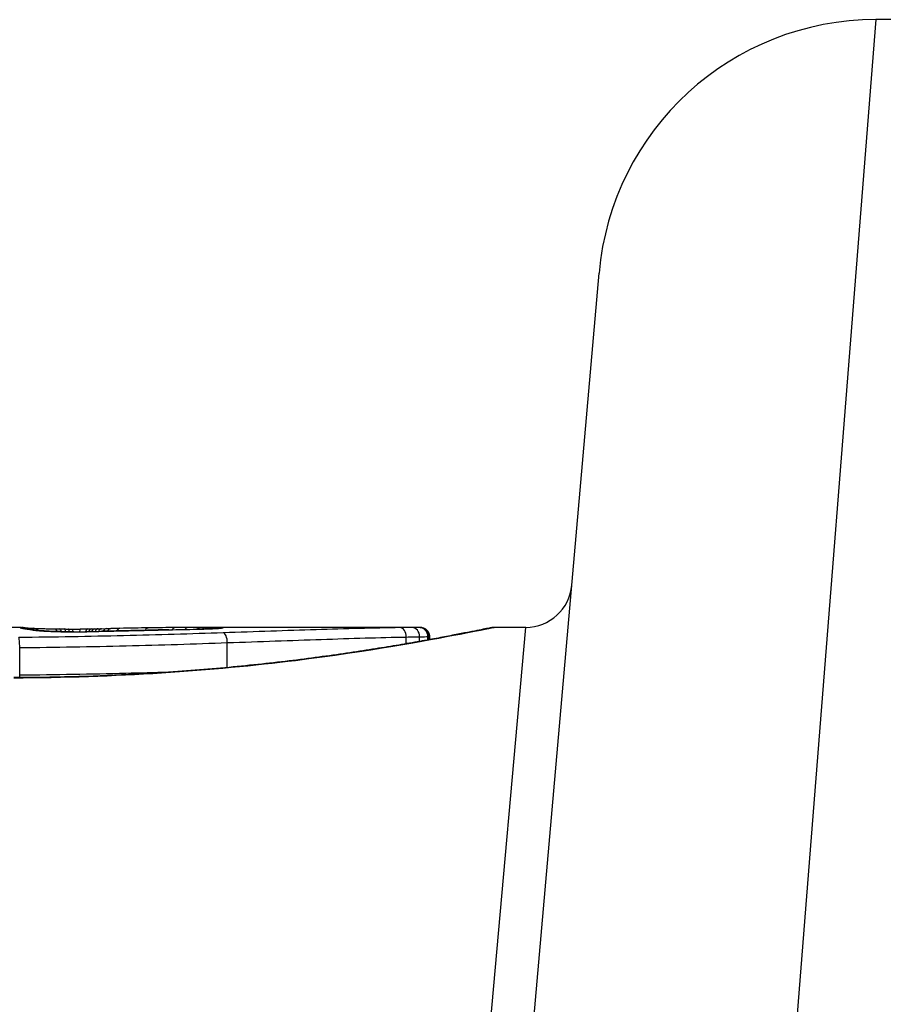
# Model space of a CAD drawing. Units: millimetres. Extents: x -9054 to -2163, y 915 to 6840.
# Drawn here: x -5492 to -5483, y 3001 to 3012 of the extents above; entities that cross this region are included whole.
import ezdxf

# ---------------------------------------------------------------- set-up
doc = ezdxf.new("R2010")
doc.units = ezdxf.units.MM
doc.layers.add('SW_Toestellen', color=2, linetype='Continuous')

msp = doc.modelspace()

# ---------------------------------------------------------------- linework, layer by layer
at = {"layer": 'SW_Toestellen'}
for p, q in [((-5483.222, 3011.727), (-5484.435, 2996.361)), ((-5483.061, 3011.727), (-5483.222, 3011.727)), ((-5487.423, 2995.121), (-5486.21, 3008.988)), ((-5492.454, 3005.16), (-5493.203, 3005.16)), ((-5491.582, 3005.146), (-5491.532, 3005.147)), ((-5491.532, 3005.147), (-5491.482, 3005.148)), ((-5488.144, 3005.16), (-5490.455, 3005.16)), ((-5487.87, 2995.45), (-5487.003, 3005.16)), ((-5487.003, 3005.16), (-5487.343, 3005.16)), ((-5488.293, 3004.983), (-5488.293, 3005.056)), ((-5488.148, 3005.009), (-5488.148, 3005.058)), ((-5488.059, 3005.025), (-5488.059, 3005.06)), ((-5488.044, 3005.027), (-5488.044, 3005.06)), ((-5488.042, 3005.06), (-5488.042, 3005.028)), ((-5492.467, 3004.643), (-5492.467, 3004.942)), ((-5490.225, 3004.726), (-5490.225, 3004.995))]:
    msp.add_line(p, q, dxfattribs=at)
for centre, radius, start, end in [((-5483.222, 3008.727), 3, 90, 175), ((-5487.003, 3005.66), 0.5, 270, 355)]:
    msp.add_arc(centre, radius, start, end, dxfattribs=at)
for centre, major_axis, ratio, start_param, end_param in [((-5492.463, 3005.059), (-0.0621, 0.0784), 0.999865, 5.144762, 5.612979), ((-5492.46, 3005.056), (0.0446, 0.0895), 0.999125, 0.108771, 0.462655), ((-5492.449, 3005.06), (0.005, 0.0999), 0.997518, 5.76909, 6.283185), ((-5492.443, 3005.051), (0.0205, 0.0979), 0.991304, 0, 0.208702), ((-5492.42, 3005.047), (0.0156, 0.0988), 0.97833, 0, 0.159718), ((-5492.421, 3005.057), (0.0171, 0.0985), 0.995072, 5.875069, 6.283185), ((-5490.284, 3004.945), (-2.16, 0.21), 0.011813, 0.195179, 0.258007), ((-5492.388, 3005.042), (0.0141, 0.099), 0.96468, 0, 0.146453), ((-5482.397, 3000.165), (-10.444, 4.92), 0.083115, 6.009509, 6.019714), ((-5492.357, 3005.038), (0.0152, 0.0988), 0.961844, 0, 0.158332), ((-5492.33, 3005.033), (0.0214, 0.0977), 0.976003, 0, 0.220294), ((-5492.326, 3005.05), (0.0046, 0.0999), 0.847631, 5.604463, 6.283007), ((-5492.326, 3005.05), (0.0046, 0.0999), 0.847631, 6.283007, 6.283185), ((-5492.177, 3005.019), (0.0052, 0.0999), 0.666861, 0, 0.078585), ((-5492.087, 3005.044), (0.0014, 0.1), 0.34544, 5.501779, 6.283185), ((-5491.487, 3005.191), (1.731, -0.004), 0.029623, 4.358871, 4.388658), ((-5492.039, 3005.043), (0.0013, 0.1), 0.317377, 5.495525, 6.283185), ((-5491.74, 3005.174), (0.934, -0.001), 0.034531, 4.387958, 4.446066), ((-5491.987, 3005.043), (0.001, 0.1), 0.262001, 5.493276, 6.283185), ((-5491.797, 3005.168), (0.716, 0), 0.036544, 4.445701, 4.50677), ((-5491.944, 3005.042), (0.0008, 0.1), 0.202964, 5.493986, 6.283185), ((-5491.847, 3005.16), (0.469, 0), 0.037905, 4.506172, 4.607376), ((-5491.897, 3005.042), (0.0004, 0.1), 0.103896, 5.496395, 6.283185), ((-5491.858, 3005.156), (0.367, 0), 0.03843, 4.607137, 4.834328), ((-5491.922, 3005.155), (-0.702, 0), 0.06098, 1.629556, 1.859064), ((-5491.881, 3005.013), (-0.0004, 0.1), 0.058116, 6.220253, 6.283185), ((-5491.812, 3005.042), (-0.0005, 0.1), 0.120293, 0, 0.781303), ((-5491.857, 3005.156), (0.363, 0), 0.037066, 4.834299, 5.065108), ((-5491.73, 3005.043), (-0.0014, 0.1), 0.341656, 0, 0.776513), ((-5491.893, 3005.158), (0.469, 0.001), 0.034477, 5.064201, 5.154779), ((-5491.933, 3005.154), (-0.739, -0.001), 0.055898, 1.858835, 2.067185), ((-5491.721, 3005.014), (-0.0018, 0.1), 0.281335, 6.218911, 6.283185), ((-5491.691, 3005.044), (-0.0017, 0.1), 0.424481, 0, 0.774592), ((-5492.023, 3005.164), (0.775, 0.002), 0.030872, 5.15313, 5.203007), ((-5491.656, 3005.044), (-0.0019, 0.1), 0.468884, 0, 0.773173), ((-5492.184, 3005.167), (1.119, 0.006), 0.026312, 5.202075, 5.242332), ((-5491.617, 3005.045), (-0.0021, 0.1), 0.503985, 0, 0.771091), ((-5493.344, 3005.123), (3.422, 0.064), 0.0035, 5.24069, 5.253072), ((-5491.58, 3005.046), (-0.0021, 0.1), 0.514673, 0, 0.768284), ((-5500.95, 3002.68), (-25.583, -1.424), 0.080376, 4.324207, 4.332948), ((-5491.53, 3005.047), (-0.002, 0.1), 0.514352, 0, 0.763107), ((-5491.481, 3005.048), (-0.0019, 0.1), 0.514031, 0, 0.760824), ((-5489.7, 3004.93), (3.475, -0.063), 0.062351, 2.07799, 2.110534), ((-5491.383, 3005.05), (-0.0017, 0.1), 0.485735, 0, 0.754648), ((-5493.375, 3005.049), (4.101, 0.102), 0.014265, 0.974883, 1.063604), ((-5503.88, 2999.998), (-33.699, -2.609), 0.132579, 4.318532, 4.321923), ((-5491.371, 3005.023), (-0.0023, 0.1), 0.377417, 6.22295, 6.283185), ((-5503.859, 2999.838), (-33.673, -2.672), 0.137063, 4.314882, 4.318276), ((-5491.265, 3005.025), (-0.0022, 0.1), 0.38053, 6.224818, 6.283185), ((-5496.963, 2844.152), (56.194, 152.61), 0.913268, 0.343629, 0.344634), ((-5491.159, 3005.028), (-0.0022, 0.1), 0.383639, 6.226707, 6.283185), ((-5491.073, 3005.054), (-0.0015, 0.1), 0.561569, 0, 0.727436), ((-5493.474, 3004.944), (4.282, 0.163), 0.033652, 0.889705, 0.974577), ((-5496.808, 2844.17), (55.304, 152.857), 0.913601, 0.337452, 0.338458), ((-5491.008, 3005.031), (-0.0021, 0.1), 0.383777, 6.229526, 6.283185), ((-5492.147, 3005.186), (-3.349, -0.036), 0.02131, 1.9653, 2.065703), ((-5490.857, 3005.034), (-0.002, 0.1), 0.383913, 6.232345, 6.283185), ((-5490.782, 3005.058), (-0.0011, 0.1), 0.630063, 0, 0.697697), ((-5492.905, 3004.984), (3.376, 0.131), 0.034823, 0.834327, 0.889588), ((-5490.64, 3005.06), (-0.0007, 0.1), 0.672307, 0, 0.674414), ((-5492.022, 3005.079), (2.058, 0.062), 0.025185, 0.741909, 0.834369), ((-5490.554, 3005.04), (-0.0022, 0.1), 0.474623, 6.236673, 6.283185), ((-5490.506, 3005.06), (-0.0003, 0.1), 0.738465, 0, 0.641817), ((-5491.71, 3005.098), (1.635, 0.048), 0.024309, 0.694268, 0.741896), ((-5490.451, 3005.06), (0, 0.1), 0.772704, 0.000321, 0.621638), ((-5490.398, 3005.06), (0.0004, 0.1), 0.819017, 0.005335, 0.594146), ((-5490.357, 3005.06), (0.001, 0.1), 0.862542, 0.011286, 0.564566), ((-5490.321, 3005.059), (0.002, 0.1), 0.920151, 0.022208, 0.53167), ((-5490.286, 3005.052), (-0.0108, 0.0994), 0.97109, 6.17162, 6.283185), ((-5488.36, 3005.057), (-0.0015, 0.1), 0.676648, 4.687914, 6.260959), ((-5488.232, 3005.059), (-0.0015, 0.1), 0.835763, 4.692774, 6.264821), ((-5488.156, 3005.06), (-0.0012, 0.1), 0.970075, 4.700054, 6.271095), ((-5488.144, 3005.06), (-0.0001, 0.1), 0.994521, 4.711675, 6.282517), ((-5490.268, 3005.001), (-0.0034, 0.0999), 0.431458, 4.631429, 6.205599)]:
    msp.add_ellipse(centre, major_axis=major_axis, ratio=ratio, start_param=start_param, end_param=end_param, dxfattribs=at)
for points, knots in [([(-5492.531, 3004.616), (-5491.449, 3004.616), (-5490.368, 3004.695), (-5488.697, 3004.902), (-5488.072, 3005.018), (-5487.474, 3005.134), (-5487.35, 3005.159), (-5487.344, 3005.16)], [-1.6265444, -1.6265444, -1.6265444, -1.6265444, -1.3017245, -1.3017245, -1.0086913, -1.0086913, -0.8178583, -0.8178583, -0.8178583, -0.8178583]), ([(-5487.343, 3005.16), (-5487.346, 3005.16), (-5487.348, 3005.16), (-5487.354, 3005.16), (-5487.356, 3005.16), (-5487.366, 3005.158), (-5487.369, 3005.157), (-5487.389, 3005.154), (-5487.405, 3005.151), (-5487.447, 3005.142), (-5487.474, 3005.137), (-5487.537, 3005.124), (-5487.573, 3005.117), (-5487.656, 3005.101), (-5487.703, 3005.092), (-5487.806, 3005.072), (-5487.862, 3005.061), (-5487.984, 3005.038), (-5488.05, 3005.026), (-5488.19, 3005.001), (-5488.264, 3004.988), (-5488.422, 3004.961), (-5488.505, 3004.948), (-5488.68, 3004.92), (-5488.771, 3004.906), (-5488.96, 3004.877), (-5489.059, 3004.863), (-5489.263, 3004.835), (-5489.368, 3004.821), (-5489.585, 3004.794), (-5489.696, 3004.781), (-5489.925, 3004.756), (-5490.042, 3004.744), (-5490.281, 3004.721), (-5490.403, 3004.71), (-5490.65, 3004.69), (-5490.776, 3004.681), (-5491.031, 3004.664), (-5491.16, 3004.656), (-5491.493, 3004.639), (-5491.699, 3004.631), (-5492.114, 3004.621), (-5492.322, 3004.618), (-5492.531, 3004.618)], [0.8178583, 0.8178583, 0.8178583, 0.8178583, 0.8197963, 0.8197963, 0.8246972, 0.8246972, 0.8537714, 0.8537714, 0.8942057, 0.8942057, 0.93464, 0.93464, 0.9750744, 0.9750744, 1.0155087, 1.0155087, 1.055943, 1.055943, 1.0963773, 1.0963773, 1.1368116, 1.1368116, 1.1772459, 1.1772459, 1.2176802, 1.2176802, 1.2581145, 1.2581145, 1.2985488, 1.2985488, 1.3389831, 1.3389831, 1.3794174, 1.3794174, 1.4198517, 1.4198517, 1.460286, 1.460286, 1.5007204, 1.5007204, 1.5636324, 1.5636324, 1.6265444, 1.6265444, 1.6265444, 1.6265444]), ([(-5492.454, 3005.16), (-5492.456, 3005.16), (-5492.457, 3005.16), (-5492.46, 3005.16), (-5492.462, 3005.16), (-5492.463, 3005.159)], [-0.02459011, -0.02459011, -0.02459011, -0.02459011, -0.01652533, -0.01652533, 0, 0, 0, 0]), ([(-5492.463, 3005.159), (-5492.463, 3005.159), (-5492.463, 3005.158), (-5492.462, 3005.157), (-5492.461, 3005.157), (-5492.46, 3005.156)], [-0.02040959, -0.02040959, -0.02040959, -0.02040959, -0.01020481, -0.01020481, 0, 0, 0, 0]), ([(-5492.46, 3005.156), (-5492.459, 3005.155), (-5492.457, 3005.155), (-5492.451, 3005.153), (-5492.447, 3005.152), (-5492.443, 3005.151)], [-0.02081459, -0.02081459, -0.02081459, -0.02081459, -0.01040744, -0.01040744, 0, 0, 0, 0]), ([(-5492.454, 3005.16), (-5492.454, 3005.16), (-5492.453, 3005.16), (-5492.451, 3005.16), (-5492.451, 3005.16), (-5492.449, 3005.16), (-5492.449, 3005.16), (-5492.447, 3005.16), (-5492.447, 3005.16), (-5492.445, 3005.16), (-5492.445, 3005.16), (-5492.444, 3005.16)], [0.024590106, 0.024590106, 0.024590106, 0.024590106, 0.026282247, 0.026282247, 0.027974388, 0.027974388, 0.029666529, 0.029666529, 0.03135867, 0.03135867, 0.033050811, 0.033050811, 0.033050811, 0.033050811]), ([(-5492.444, 3005.16), (-5492.441, 3005.16), (-5492.439, 3005.16), (-5492.433, 3005.159), (-5492.431, 3005.159), (-5492.426, 3005.158), (-5492.423, 3005.158), (-5492.418, 3005.157), (-5492.415, 3005.157), (-5492.41, 3005.156), (-5492.407, 3005.156), (-5492.404, 3005.155)], [0, 0, 0, 0, 0.00655158, 0.00655158, 0.01310316, 0.01310316, 0.01965475, 0.01965475, 0.02620633, 0.02620633, 0.03275791, 0.03275791, 0.03275791, 0.03275791]), ([(-5492.443, 3005.151), (-5492.44, 3005.151), (-5492.437, 3005.15), (-5492.429, 3005.149), (-5492.425, 3005.148), (-5492.42, 3005.147)], [-0.01385637, -0.01385637, -0.01385637, -0.01385637, -0.00692833, -0.00692833, 0, 0, 0, 0]), ([(-5492.422, 3005.149), (-5492.424, 3005.149), (-5492.425, 3005.15), (-5492.426, 3005.15), (-5492.427, 3005.15), (-5492.427, 3005.15), (-5492.427, 3005.15), (-5492.427, 3005.15)], [0, 0, 0, 0, 0.00416292, 0.00416292, 0.00832584, 0.00832584, 0.01013151, 0.01013151, 0.01013151, 0.01013151]), ([(-5492.404, 3005.146), (-5492.406, 3005.146), (-5492.407, 3005.147), (-5492.41, 3005.147), (-5492.412, 3005.147), (-5492.415, 3005.148), (-5492.416, 3005.148), (-5492.418, 3005.148), (-5492.419, 3005.149), (-5492.421, 3005.149), (-5492.422, 3005.149), (-5492.422, 3005.149)], [0, 0, 0, 0, 0.00277127, 0.00277127, 0.00554255, 0.00554255, 0.00831382, 0.00831382, 0.01108509, 0.01108509, 0.01385637, 0.01385637, 0.01385637, 0.01385637]), ([(-5492.42, 3005.147), (-5492.415, 3005.146), (-5492.41, 3005.146), (-5492.4, 3005.144), (-5492.394, 3005.143), (-5492.388, 3005.142)], [-0.01367087, -0.01367087, -0.01367087, -0.01367087, -0.0068356, -0.0068356, 0, 0, 0, 0]), ([(-5492.406, 3005.156), (-5492.406, 3005.156), (-5492.405, 3005.155), (-5492.404, 3005.155), (-5492.4, 3005.155), (-5492.392, 3005.154), (-5492.387, 3005.154), (-5492.374, 3005.153), (-5492.367, 3005.153), (-5492.351, 3005.152), (-5492.342, 3005.151), (-5492.329, 3005.151), (-5492.325, 3005.15), (-5492.322, 3005.15)], [0.00207878, 0.00207878, 0.00207878, 0.00207878, 0.00381825, 0.00381825, 0.00978242, 0.00978242, 0.01574659, 0.01574659, 0.02171077, 0.02171077, 0.02767494, 0.02767494, 0.02982087, 0.02982087, 0.02982087, 0.02982087]), ([(-5492.388, 3005.142), (-5492.383, 3005.142), (-5492.378, 3005.141), (-5492.367, 3005.139), (-5492.362, 3005.139), (-5492.357, 3005.138)], [-0.01175139, -0.01175139, -0.01175139, -0.01175139, -0.00587573, -0.00587573, 0, 0, 0, 0]), ([(-5492.357, 3005.138), (-5492.352, 3005.137), (-5492.347, 3005.136), (-5492.338, 3005.135), (-5492.334, 3005.134), (-5492.33, 3005.133)], [-0.01105297, -0.01105297, -0.01105297, -0.01105297, -0.0055263, -0.0055263, 0, 0, 0, 0]), ([(-5492.309, 3005.131), (-5492.311, 3005.131), (-5492.313, 3005.132), (-5492.317, 3005.132), (-5492.319, 3005.133), (-5492.324, 3005.134), (-5492.326, 3005.134), (-5492.33, 3005.135), (-5492.332, 3005.135), (-5492.337, 3005.136), (-5492.339, 3005.136), (-5492.342, 3005.137)], [0, 0, 0, 0, 0.00221059, 0.00221059, 0.00442119, 0.00442119, 0.00663178, 0.00663178, 0.00884238, 0.00884238, 0.01105297, 0.01105297, 0.01105297, 0.01105297]), ([(-5492.33, 3005.133), (-5492.319, 3005.13), (-5492.3, 3005.128), (-5492.248, 3005.123), (-5492.215, 3005.121), (-5492.177, 3005.119)], [-0.03098428, -0.03098428, -0.03098428, -0.03098428, -0.01549547, -0.01549547, 0, 0, 0, 0]), ([(-5492.322, 3005.15), (-5492.311, 3005.15), (-5492.299, 3005.149), (-5492.273, 3005.148), (-5492.259, 3005.148), (-5492.228, 3005.147), (-5492.212, 3005.147), (-5492.179, 3005.146), (-5492.161, 3005.145), (-5492.124, 3005.145), (-5492.106, 3005.144), (-5492.086, 3005.144)], [0.00002512, 0.00002512, 0.00002512, 0.00002512, 0.0062945, 0.0062945, 0.01256389, 0.01256389, 0.01883327, 0.01883327, 0.02510266, 0.02510266, 0.03137204, 0.03137204, 0.03137204, 0.03137204]), ([(-5492.171, 3005.119), (-5492.186, 3005.12), (-5492.201, 3005.121), (-5492.227, 3005.122), (-5492.239, 3005.123), (-5492.26, 3005.125), (-5492.27, 3005.126), (-5492.287, 3005.128), (-5492.294, 3005.128), (-5492.304, 3005.13), (-5492.308, 3005.131), (-5492.309, 3005.131)], [0, 0, 0, 0, 0.00619686, 0.00619686, 0.01239371, 0.01239371, 0.01859057, 0.01859057, 0.02478742, 0.02478742, 0.03098428, 0.03098428, 0.03098428, 0.03098428]), ([(-5492.177, 3005.119), (-5492.148, 3005.117), (-5492.116, 3005.116), (-5492.043, 3005.114), (-5492.002, 3005.113), (-5491.934, 3005.113), (-5491.907, 3005.112), (-5491.881, 3005.113)], [-0.03217474, -0.03217474, -0.03217474, -0.03217474, -0.02065922, -0.02065922, -0.00794585, -0.00794585, 0, 0, 0, 0]), ([(-5491.881, 3005.113), (-5491.902, 3005.113), (-5491.923, 3005.113), (-5491.965, 3005.113), (-5491.986, 3005.113), (-5492.027, 3005.114), (-5492.047, 3005.114), (-5492.086, 3005.115), (-5492.104, 3005.116), (-5492.139, 3005.117), (-5492.156, 3005.118), (-5492.171, 3005.119)], [0, 0, 0, 0, 0.00643495, 0.00643495, 0.01286989, 0.01286989, 0.01930484, 0.01930484, 0.02573979, 0.02573979, 0.03217474, 0.03217474, 0.03217474, 0.03217474]), ([(-5491.881, 3005.113), (-5491.854, 3005.113), (-5491.827, 3005.113), (-5491.774, 3005.113), (-5491.747, 3005.114), (-5491.721, 3005.114)], [-0.01624227, -0.01624227, -0.01624227, -0.01624227, -0.00812076, -0.00812076, 0, 0, 0, 0]), ([(-5491.721, 3005.114), (-5491.695, 3005.115), (-5491.67, 3005.115), (-5491.622, 3005.117), (-5491.6, 3005.117), (-5491.578, 3005.118)], [-0.01611114, -0.01611114, -0.01611114, -0.01611114, -0.00805557, -0.00805557, -0.00062837, -0.00062837, -0.00062837, -0.00062837]), ([(-5491.578, 3005.118), (-5491.578, 3005.118), (-5491.578, 3005.118), (-5491.579, 3005.118), (-5491.58, 3005.118), (-5491.581, 3005.118)], [-0.0000731827, -0.0000731827, -0.0000731827, -0.0000731827, 0, 0, 0.0006007018, 0.0006007018, 0.0006007018, 0.0006007018]), ([(-5491.578, 3005.118), (-5491.544, 3005.119), (-5491.511, 3005.119), (-5491.442, 3005.121), (-5491.406, 3005.122), (-5491.371, 3005.123)], [-0.02235269, -0.02235269, -0.02235269, -0.02235269, -0.01146936, -0.01146936, 0, 0, 0, 0]), ([(-5491.371, 3005.123), (-5491.353, 3005.123), (-5491.335, 3005.123), (-5491.3, 3005.124), (-5491.282, 3005.125), (-5491.265, 3005.125)], [-0.01145818, -0.01145818, -0.01145818, -0.01145818, -0.00572908, -0.00572908, 0, 0, 0, 0]), ([(-5491.265, 3005.125), (-5491.247, 3005.125), (-5491.229, 3005.126), (-5491.194, 3005.127), (-5491.177, 3005.127), (-5491.159, 3005.127)], [-0.01145807, -0.01145807, -0.01145807, -0.01145807, -0.00572902, -0.00572902, 0, 0, 0, 0]), ([(-5491.159, 3005.127), (-5491.134, 3005.128), (-5491.109, 3005.128), (-5491.058, 3005.13), (-5491.033, 3005.13), (-5491.008, 3005.131)], [-0.01634174, -0.01634174, -0.01634174, -0.01634174, -0.00817087, -0.00817087, 0, 0, 0, 0]), ([(-5491.008, 3005.131), (-5490.983, 3005.131), (-5490.958, 3005.132), (-5490.907, 3005.133), (-5490.882, 3005.133), (-5490.857, 3005.134)], [-0.01634173, -0.01634173, -0.01634173, -0.01634173, -0.00817087, -0.00817087, 0, 0, 0, 0]), ([(-5490.857, 3005.134), (-5490.805, 3005.135), (-5490.754, 3005.136), (-5490.653, 3005.138), (-5490.603, 3005.139), (-5490.554, 3005.14)], [-0.03365376, -0.03365376, -0.03365376, -0.03365376, -0.01682564, -0.01682564, 0, 0, 0, 0]), ([(-5490.297, 3005.151), (-5490.302, 3005.151), (-5490.31, 3005.15), (-5490.333, 3005.148), (-5490.346, 3005.148), (-5490.378, 3005.146), (-5490.396, 3005.145), (-5490.436, 3005.144), (-5490.458, 3005.143), (-5490.505, 3005.141), (-5490.53, 3005.141), (-5490.556, 3005.14)], [0, 0, 0, 0, 0.00900736, 0.00900736, 0.01801473, 0.01801473, 0.02702209, 0.02702209, 0.03602946, 0.03602946, 0.04503682, 0.04503682, 0.04503682, 0.04503682]), ([(-5490.554, 3005.14), (-5490.501, 3005.141), (-5490.453, 3005.143), (-5490.375, 3005.146), (-5490.344, 3005.147), (-5490.306, 3005.15), (-5490.294, 3005.151), (-5490.286, 3005.152)], [-0.04503682, -0.04503682, -0.04503682, -0.04503682, -0.02718195, -0.02718195, -0.0104546, -0.0104546, 0, 0, 0, 0]), ([(-5490.398, 3005.16), (-5490.407, 3005.16), (-5490.415, 3005.16), (-5490.433, 3005.16), (-5490.441, 3005.16), (-5490.451, 3005.16)], [-0.008647942, -0.008647942, -0.008647942, -0.008647942, -0.004323971, -0.004323971, 0, 0, 0, 0]), ([(-5490.357, 3005.16), (-5490.364, 3005.16), (-5490.37, 3005.16), (-5490.384, 3005.16), (-5490.391, 3005.16), (-5490.398, 3005.16)], [-0.007590145, -0.007590145, -0.007590145, -0.007590145, -0.003795073, -0.003795073, 0, 0, 0, 0]), ([(-5490.321, 3005.159), (-5490.326, 3005.159), (-5490.332, 3005.16), (-5490.344, 3005.16), (-5490.351, 3005.16), (-5490.357, 3005.16)], [-0.008058645, -0.008058645, -0.008058645, -0.008058645, -0.004029323, -0.004029323, 0, 0, 0, 0]), ([(-5490.286, 3005.152), (-5490.269, 3005.154), (-5490.263, 3005.155), (-5490.275, 3005.158), (-5490.292, 3005.159), (-5490.321, 3005.159)], [-0.04399559, -0.04399559, -0.04399559, -0.04399559, -0.02199908, -0.02199908, 0, 0, 0, 0]), ([(-5490.29, 3005.152), (-5490.29, 3005.152), (-5490.29, 3005.152), (-5490.292, 3005.152), (-5490.294, 3005.152), (-5490.296, 3005.151), (-5490.296, 3005.151), (-5490.297, 3005.151)], [0.037250347, 0.037250347, 0.037250347, 0.037250347, 0.040070725, 0.040070725, 0.043354689, 0.043354689, 0.04399559, 0.04399559, 0.04399559, 0.04399559]), ([(-5488.36, 3005.157), (-5488.644, 3005.153), (-5488.947, 3005.145), (-5489.585, 3005.125), (-5489.921, 3005.113), (-5490.268, 3005.101)], [-0.2312987, -0.2312987, -0.2312987, -0.2312987, -0.1156833, -0.1156833, 0, 0, 0, 0]), ([(-5488.232, 3005.159), (-5488.25, 3005.159), (-5488.27, 3005.158), (-5488.313, 3005.158), (-5488.336, 3005.157), (-5488.36, 3005.157)], [-0.0199164, -0.0199164, -0.0199164, -0.0199164, -0.00996162, -0.00996162, 0, 0, 0, 0]), ([(-5488.156, 3005.16), (-5488.164, 3005.16), (-5488.174, 3005.16), (-5488.199, 3005.16), (-5488.214, 3005.159), (-5488.232, 3005.159)], [-0.01889913, -0.01889913, -0.01889913, -0.01889913, -0.00945322, -0.00945322, 0, 0, 0, 0]), ([(-5488.144, 3005.16), (-5488.145, 3005.16), (-5488.147, 3005.16), (-5488.151, 3005.16), (-5488.153, 3005.16), (-5488.156, 3005.16)], [-0.007019184, -0.007019184, -0.007019184, -0.007019184, -0.003509592, -0.003509592, 0, 0, 0, 0]), ([(-5488.144, 3005.16), (-5488.143, 3005.16), (-5488.143, 3005.16), (-5488.142, 3005.16), (-5488.142, 3005.16), (-5488.141, 3005.16), (-5488.14, 3005.16), (-5488.139, 3005.16), (-5488.138, 3005.16), (-5488.137, 3005.16), (-5488.137, 3005.16), (-5488.135, 3005.16), (-5488.134, 3005.16), (-5488.131, 3005.16), (-5488.129, 3005.16), (-5488.123, 3005.159), (-5488.121, 3005.158), (-5488.112, 3005.156), (-5488.106, 3005.155), (-5488.089, 3005.145), (-5488.083, 3005.142), (-5488.072, 3005.132), (-5488.067, 3005.128), (-5488.056, 3005.113), (-5488.049, 3005.101), (-5488.043, 3005.078), (-5488.042, 3005.069), (-5488.042, 3005.06)], [0.00016932, 0.00016932, 0.00016932, 0.00016932, 0.000994749, 0.000994749, 0.001820178, 0.001820178, 0.002645607, 0.002645607, 0.003058322, 0.003058322, 0.003336249, 0.003336249, 0.003668827, 0.003668827, 0.003908054, 0.003908054, 0.004048751, 0.004048751, 0.004172608, 0.004172608, 0.004217957, 0.004217957, 0.004242805, 0.004242805, 0.004277802, 0.004277802, 0.004296465, 0.004296465, 0.004296465, 0.004296465]), ([(-5490.268, 3005.101), (-5490.614, 3005.089), (-5490.975, 3005.078), (-5491.714, 3005.061), (-5492.093, 3005.054), (-5492.475, 3005.051), (-5492.476, 3005.051), (-5492.477, 3005.051), (-5492.477, 3005.051)], [-0.2299968, -0.2299968, -0.2299968, -0.2299968, -0.1149984, -0.1149984, 0, 0, 0, 0.0001766, 0.0001766, 0.0001766, 0.0001766]), ([(-5492.467, 3004.942), (-5492.467, 3004.955), (-5492.467, 3004.968), (-5492.468, 3004.993), (-5492.469, 3005.005), (-5492.471, 3005.025), (-5492.472, 3005.033), (-5492.474, 3005.046), (-5492.476, 3005.05), (-5492.477, 3005.051), (-5492.477, 3005.051), (-5492.477, 3005.051)], [-0.01572716, -0.01572716, -0.01572716, -0.01572716, -0.01182123, -0.01182123, -0.00791501, -0.00791501, -0.00400817, -0.00400817, 0, 0, 0.00007311, 0.00007311, 0.00007311, 0.00007311]), ([(-5490.225, 3004.995), (-5489.873, 3005.007), (-5489.533, 3005.02), (-5488.887, 3005.041), (-5488.58, 3005.051), (-5488.293, 3005.056)], [0, 0, 0, 0, 0.1156833, 0.1156833, 0.2312987, 0.2312987, 0.2312987, 0.2312987]), ([(-5488.293, 3005.056), (-5488.265, 3005.056), (-5488.239, 3005.057), (-5488.191, 3005.058), (-5488.168, 3005.058), (-5488.148, 3005.058)], [0, 0, 0, 0, 0.00996162, 0.00996162, 0.0199164, 0.0199164, 0.0199164, 0.0199164]), ([(-5488.148, 3005.058), (-5488.128, 3005.059), (-5488.11, 3005.059), (-5488.08, 3005.06), (-5488.068, 3005.06), (-5488.059, 3005.06)], [0, 0, 0, 0, 0.00945322, 0.00945322, 0.01889913, 0.01889913, 0.01889913, 0.01889913]), ([(-5488.059, 3005.06), (-5488.056, 3005.06), (-5488.053, 3005.06), (-5488.048, 3005.06), (-5488.046, 3005.06), (-5488.044, 3005.06)], [0, 0, 0, 0, 0.003509592, 0.003509592, 0.007019184, 0.007019184, 0.007019184, 0.007019184]), ([(-5488.044, 3005.06), (-5488.043, 3005.06), (-5488.042, 3005.06), (-5488.042, 3005.06), (-5488.042, 3005.06), (-5488.042, 3005.06)], [0, 0, 0, 0, 0.003384116, 0.003384116, 0.004296465, 0.004296465, 0.004296465, 0.004296465]), ([(-5492.467, 3004.942), (-5492.079, 3004.945), (-5491.694, 3004.952), (-5490.943, 3004.97), (-5490.576, 3004.982), (-5490.225, 3004.995)], [0, 0, 0, 0, 0.1149984, 0.1149984, 0.2299968, 0.2299968, 0.2299968, 0.2299968]), ([(-5490.864, 3004.675), (-5491.014, 3004.67), (-5491.166, 3004.666), (-5491.695, 3004.653), (-5492.079, 3004.647), (-5492.467, 3004.643)], [-0.1668663, -0.1668663, -0.1668663, -0.1668663, -0.1184874, -0.1184874, 0, 0, 0, 0])]:
    msp.add_open_spline(points, degree=3, knots=knots, dxfattribs=at)
for points in [[(-5490.451, 3005.16), (-5490.452, 3005.16), (-5490.453, 3005.16), (-5490.455, 3005.16)], [(-5488.144, 3005.16), (-5488.144, 3005.16), (-5488.144, 3005.16), (-5488.144, 3005.16)], [(-5492.467, 3004.618), (-5492.467, 3004.627), (-5492.467, 3004.635), (-5492.467, 3004.643)]]:
    msp.add_open_spline(points, degree=3, dxfattribs=at)

doc.saveas('drawing.dxf')
